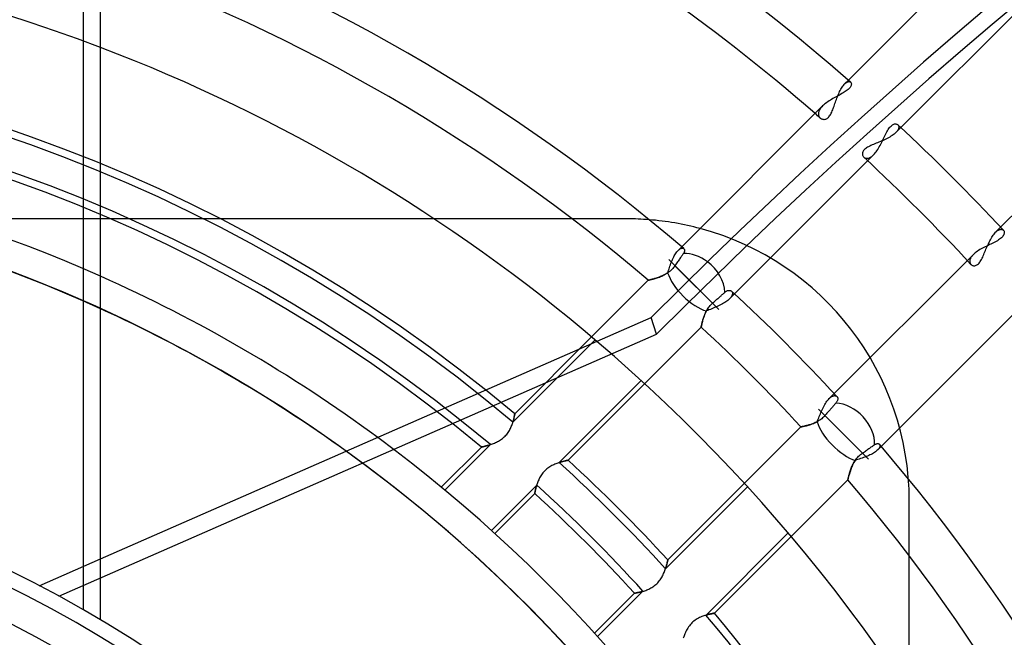
# Model space of a CAD drawing. Units: millimetres. Extents: x -215 to 215, y -215 to 215.
# Drawn here: x 18 to 51, y 33 to 54 of the extents above; entities that cross this region are included whole.
import ezdxf

# ---------------------------------------------------------------- set-up
doc = ezdxf.new("R2010")
doc.units = ezdxf.units.MM
doc.layers.add('MAIN-1', color=7, linetype='Continuous')
doc.layers.add('MAIN-2', color=7, linetype='Continuous')

msp = doc.modelspace()

# ---------------------------------------------------------------- linework, layer by layer
at = {"layer": 'MAIN-1'}
for p, q in [((19.71, 63.717), (19.71, 34.375)), ((20.298, 34.032), (20.298, 63.717)), ((45.5, 52.224), (50.24, 56.965)), ((45.574, 52.16), (45.583, 52.149)), ((45.583, 52.149), (45.591, 52.136)), ((45.591, 52.136), (45.597, 52.122)), ((45.597, 52.122), (45.6, 52.106)), ((45.6, 52.106), (45.6, 52.088)), ((45.279, 51.771), (45.237, 51.748)), ((45.318, 51.794), (45.279, 51.771)), ((45.357, 51.817), (45.318, 51.794)), ((45.393, 51.841), (45.357, 51.817)), ((45.427, 51.864), (45.393, 51.841)), ((45.459, 51.887), (45.427, 51.864)), ((45.488, 51.911), (45.459, 51.887)), ((45.514, 51.935), (45.488, 51.911)), ((45.536, 51.958), (45.514, 51.935)), ((45.555, 51.982), (45.536, 51.958)), ((45.571, 52.004), (45.555, 51.982)), ((45.583, 52.027), (45.571, 52.004)), ((45.592, 52.048), (45.583, 52.027)), ((45.597, 52.068), (45.592, 52.048)), ((45.6, 52.088), (45.597, 52.068)), ((44.732, 51.444), (44.696, 51.415)), ((44.769, 51.472), (44.732, 51.444)), ((44.808, 51.5), (44.769, 51.472)), ((44.849, 51.527), (44.808, 51.5)), ((44.891, 51.553), (44.849, 51.527)), ((44.934, 51.579), (44.891, 51.553)), ((44.977, 51.605), (44.934, 51.579)), ((45.021, 51.63), (44.977, 51.605)), ((45.065, 51.654), (45.021, 51.63)), ((45.109, 51.678), (45.065, 51.654)), ((45.152, 51.702), (45.109, 51.678)), ((45.195, 51.725), (45.152, 51.702)), ((45.237, 51.748), (45.195, 51.725)), ((39.881, 46.605), (44.632, 51.356)), ((44.663, 51.386), (44.632, 51.356)), ((44.696, 51.415), (44.663, 51.386)), ((36.188, 47.55), (31.541, 47.55)), ((39.95, 46.546), (39.959, 46.537)), ((39.959, 46.537), (39.966, 46.527)), ((39.966, 46.527), (39.971, 46.515)), ((39.972, 46.455), (39.967, 46.437)), ((39.971, 46.515), (39.974, 46.502)), ((39.975, 46.472), (39.972, 46.455)), ((39.974, 46.502), (39.976, 46.487)), ((39.976, 46.487), (39.975, 46.472)), ((39.763, 46.129), (39.742, 46.1)), ((39.784, 46.159), (39.763, 46.129)), ((39.804, 46.189), (39.784, 46.159)), ((39.824, 46.218), (39.804, 46.189)), ((39.843, 46.245), (39.824, 46.218)), ((39.861, 46.271), (39.843, 46.245)), ((39.878, 46.295), (39.861, 46.271)), ((39.893, 46.317), (39.878, 46.295)), ((39.909, 46.339), (39.893, 46.317)), ((39.923, 46.361), (39.909, 46.339)), ((39.937, 46.381), (39.923, 46.361)), ((39.95, 46.4), (39.937, 46.381)), ((39.96, 46.419), (39.95, 46.4)), ((39.967, 46.437), (39.96, 46.419)), ((39.491, 45.792), (39.459, 45.767)), ((39.522, 45.819), (39.491, 45.792)), ((39.551, 45.847), (39.522, 45.819)), ((39.579, 45.877), (39.551, 45.847)), ((39.605, 45.907), (39.579, 45.877)), ((39.631, 45.939), (39.605, 45.907)), ((39.654, 45.972), (39.631, 45.939)), ((39.677, 46.006), (39.654, 45.972)), ((41.132, 44.494), (39.654, 45.972)), ((39.7, 46.038), (39.677, 46.006)), ((39.722, 46.07), (39.7, 46.038)), ((39.742, 46.1), (39.722, 46.07)), ((36.845, 43.569), (38.757, 45.481)), ((38.758, 45.481), (38.757, 45.481)), ((38.762, 45.482), (38.758, 45.481)), ((38.769, 45.484), (38.762, 45.482)), ((38.779, 45.486), (38.769, 45.484)), ((38.791, 45.489), (38.779, 45.486)), ((38.806, 45.493), (38.791, 45.489)), ((38.823, 45.497), (38.806, 45.493)), ((38.842, 45.501), (38.823, 45.497)), ((38.863, 45.507), (38.842, 45.501)), ((38.887, 45.513), (38.863, 45.507)), ((38.912, 45.52), (38.887, 45.513)), ((38.938, 45.527), (38.912, 45.52)), ((38.966, 45.535), (38.938, 45.527)), ((38.996, 45.544), (38.966, 45.535)), ((39.026, 45.554), (38.996, 45.544)), ((39.058, 45.564), (39.026, 45.554)), ((39.09, 45.575), (39.058, 45.564)), ((39.123, 45.587), (39.09, 45.575)), ((39.156, 45.6), (39.123, 45.587)), ((39.19, 45.614), (39.156, 45.6)), ((39.224, 45.629), (39.19, 45.614)), ((39.258, 45.644), (39.224, 45.629)), ((39.292, 45.661), (39.258, 45.644)), ((39.326, 45.68), (39.292, 45.661)), ((39.36, 45.699), (39.326, 45.68)), ((39.393, 45.72), (39.36, 45.699)), ((39.427, 45.743), (39.393, 45.72)), ((39.459, 45.767), (39.427, 45.743)), ((20.298, 36.085), (38.854, 44.22))]:
    msp.add_line(p, q, dxfattribs=at)
for centre, radius, start, end in [((0, 0), 165, 0, 180.00002), ((0, 0), 159.5, 270.00002, 89.99998), ((0, 0), 158.5, 270.00002, 89.99998), ((0, 0), 69.264, 48.85525, 72.67059), ((0, 0), 67.68, 49.0288, 72.45069), ((0, 0), 61.34, 49.36043, 70.67618), ((0, 0), 59.755, 49.56417, 70.14235), ((0, 0), 57.06, 49.5445, 69.1621), ((38.04, 38.04), 9.51, 75, 85.504), ((0, 0), 49.928, 53.5864, 66.0122), ((0, 0), 48.928, 54.2624, 65.4901), ((0, 0), 39.625, 0, 90), ((0, 0), 39.125, 270, 90), ((0, 0), 35.663, 0, 90), ((0, 0), 34.663, 270, 90)]:
    msp.add_arc(centre, radius, start, end, dxfattribs=at)
for centre, major_axis, ratio, start_param, end_param in [((157.714, -35.51), (-156.772, -50.938), 0.809017, -1.570796, -1.004743), ((40.291, 45.335), (-0.841, 0.841), 0.743084, -1.387022, -0.586709)]:
    msp.add_ellipse(centre, major_axis=major_axis, ratio=ratio, start_param=start_param, end_param=end_param, dxfattribs=at)
at = {"layer": 'MAIN-2'}
for p, q in [((51.953, 55.315), (47.098, 50.46)), ((45.351, 52.075), (45.373, 52.098)), ((45.373, 52.098), (45.5, 52.224)), ((45.373, 52.098), (45.39, 52.114)), ((45.39, 52.114), (45.406, 52.127)), ((45.406, 52.127), (45.422, 52.14)), ((45.422, 52.14), (45.438, 52.15)), ((45.438, 52.15), (45.453, 52.159)), ((45.453, 52.159), (45.468, 52.166)), ((45.468, 52.166), (45.482, 52.171)), ((45.482, 52.171), (45.496, 52.175)), ((45.496, 52.175), (45.51, 52.177)), ((45.51, 52.177), (45.522, 52.178)), ((45.522, 52.178), (45.534, 52.177)), ((45.534, 52.177), (45.545, 52.175)), ((45.545, 52.175), (45.556, 52.171)), ((45.556, 52.171), (45.565, 52.166)), ((45.565, 52.166), (45.574, 52.16)), ((45.165, 51.756), (45.184, 51.798)), ((45.184, 51.798), (45.203, 51.84)), ((45.203, 51.84), (45.223, 51.88)), ((45.223, 51.88), (45.244, 51.918)), ((45.244, 51.918), (45.265, 51.954)), ((45.265, 51.954), (45.286, 51.988)), ((45.286, 51.988), (45.308, 52.02)), ((45.308, 52.02), (45.329, 52.048)), ((45.329, 52.048), (45.351, 52.075)), ((50.46, 47.098), (55.315, 51.953)), ((45.032, 51.395), (45.047, 51.44)), ((45.047, 51.44), (45.062, 51.485)), ((45.062, 51.485), (45.078, 51.53)), ((45.078, 51.53), (45.094, 51.576)), ((45.094, 51.576), (45.111, 51.622)), ((45.111, 51.622), (45.128, 51.667)), ((45.128, 51.667), (45.146, 51.712)), ((45.146, 51.712), (45.165, 51.756)), ((44.49, 51.109), (44.489, 51.087)), ((44.494, 51.132), (44.49, 51.109)), ((44.499, 51.155), (44.494, 51.132)), ((44.508, 51.179), (44.499, 51.155)), ((44.518, 51.203), (44.508, 51.179)), ((44.531, 51.228), (44.518, 51.203)), ((44.547, 51.254), (44.531, 51.228)), ((44.564, 51.279), (44.547, 51.254)), ((44.585, 51.305), (44.564, 51.279)), ((44.607, 51.33), (44.585, 51.305)), ((44.632, 51.356), (44.607, 51.33)), ((44.904, 51.081), (44.922, 51.115)), ((44.922, 51.115), (44.939, 51.151)), ((44.939, 51.151), (44.955, 51.189)), ((44.955, 51.189), (44.971, 51.228)), ((44.971, 51.228), (44.987, 51.268)), ((44.987, 51.268), (45.002, 51.31)), ((45.002, 51.31), (45.017, 51.352)), ((45.017, 51.352), (45.032, 51.395)), ((44.489, 51.087), (44.49, 51.066)), ((44.49, 51.066), (44.493, 51.046)), ((44.493, 51.046), (44.498, 51.027)), ((44.498, 51.027), (44.505, 51.009)), ((44.505, 51.009), (44.514, 50.993)), ((44.514, 50.993), (44.524, 50.977)), ((44.524, 50.977), (44.536, 50.963)), ((44.536, 50.963), (44.549, 50.95)), ((44.549, 50.95), (44.566, 50.937)), ((44.566, 50.937), (44.584, 50.926)), ((44.584, 50.926), (44.603, 50.917)), ((44.603, 50.917), (44.623, 50.911)), ((44.623, 50.911), (44.644, 50.906)), ((44.644, 50.906), (44.666, 50.905)), ((44.666, 50.905), (44.688, 50.905)), ((44.688, 50.905), (44.711, 50.909)), ((44.711, 50.909), (44.734, 50.915)), ((44.734, 50.915), (44.757, 50.924)), ((44.757, 50.924), (44.779, 50.937)), ((44.779, 50.937), (44.802, 50.953)), ((44.802, 50.953), (44.824, 50.972)), ((44.824, 50.972), (44.845, 50.995)), ((44.845, 50.995), (44.866, 51.021)), ((44.866, 51.021), (44.885, 51.049)), ((44.885, 51.049), (44.904, 51.081)), ((46.748, 50.396), (46.771, 50.44)), ((46.771, 50.44), (46.793, 50.482)), ((46.793, 50.482), (46.816, 50.522)), ((46.816, 50.522), (46.839, 50.56)), ((46.839, 50.56), (46.863, 50.595)), ((46.863, 50.595), (46.887, 50.627)), ((46.887, 50.627), (46.911, 50.655)), ((46.911, 50.655), (46.936, 50.68)), ((46.936, 50.68), (46.961, 50.702)), ((46.961, 50.702), (46.986, 50.719)), ((46.986, 50.719), (47.01, 50.733)), ((47.01, 50.733), (47.034, 50.742)), ((47.034, 50.742), (47.057, 50.749)), ((47.057, 50.749), (47.079, 50.752)), ((47.098, 50.46), (47.07, 50.434)), ((47.079, 50.752), (47.1, 50.751)), ((47.114, 50.477), (47.098, 50.46)), ((47.1, 50.751), (47.119, 50.748)), ((47.129, 50.494), (47.114, 50.477)), ((47.119, 50.748), (47.137, 50.742)), ((47.143, 50.511), (47.129, 50.494)), ((47.137, 50.742), (47.153, 50.734)), ((47.155, 50.528), (47.143, 50.511)), ((47.153, 50.734), (47.167, 50.723)), ((47.166, 50.545), (47.155, 50.528)), ((47.175, 50.561), (47.166, 50.545)), ((47.167, 50.723), (47.175, 50.715)), ((47.175, 50.715), (47.181, 50.706)), ((47.182, 50.577), (47.175, 50.561)), ((47.181, 50.706), (47.187, 50.696)), ((47.188, 50.592), (47.182, 50.577)), ((47.187, 50.696), (47.192, 50.686)), ((47.193, 50.607), (47.188, 50.592)), ((47.192, 50.686), (47.195, 50.674)), ((47.196, 50.622), (47.193, 50.607)), ((47.195, 50.674), (47.197, 50.662)), ((47.198, 50.636), (47.196, 50.622)), ((47.197, 50.662), (47.198, 50.649)), ((47.198, 50.649), (47.198, 50.636)), ((46.483, 50.117), (46.437, 50.098)), ((46.53, 50.136), (46.483, 50.117)), ((46.578, 50.156), (46.53, 50.136)), ((46.625, 50.176), (46.578, 50.156)), ((46.589, 50.068), (46.613, 50.115)), ((46.613, 50.115), (46.636, 50.162)), ((46.672, 50.197), (46.625, 50.176)), ((46.636, 50.162), (46.659, 50.21)), ((46.659, 50.21), (46.682, 50.257)), ((46.718, 50.218), (46.672, 50.197)), ((46.682, 50.257), (46.704, 50.304)), ((46.704, 50.304), (46.726, 50.35)), ((46.764, 50.24), (46.718, 50.218)), ((46.726, 50.35), (46.748, 50.396)), ((46.808, 50.262), (46.764, 50.24)), ((46.851, 50.285), (46.808, 50.262)), ((46.893, 50.309), (46.851, 50.285)), ((46.933, 50.333), (46.893, 50.309)), ((46.971, 50.358), (46.933, 50.333)), ((47.007, 50.383), (46.971, 50.358)), ((47.04, 50.409), (47.007, 50.383)), ((47.07, 50.434), (47.04, 50.409)), ((45.976, 49.781), (45.971, 49.758)), ((45.984, 49.805), (45.976, 49.781)), ((45.996, 49.828), (45.984, 49.805)), ((46.012, 49.852), (45.996, 49.828)), ((46.031, 49.875), (46.012, 49.852)), ((46.055, 49.898), (46.031, 49.875)), ((46.082, 49.92), (46.055, 49.898)), ((46.112, 49.942), (46.082, 49.92)), ((46.145, 49.963), (46.112, 49.942)), ((46.181, 49.983), (46.145, 49.963)), ((46.219, 50.003), (46.181, 49.983)), ((46.26, 50.022), (46.219, 50.003)), ((46.302, 50.041), (46.26, 50.022)), ((46.346, 50.06), (46.302, 50.041)), ((46.391, 50.079), (46.346, 50.06)), ((46.376, 49.74), (46.405, 49.774)), ((46.437, 50.098), (46.391, 50.079)), ((46.405, 49.774), (46.433, 49.81)), ((46.433, 49.81), (46.46, 49.848)), ((46.46, 49.848), (46.487, 49.889)), ((46.487, 49.889), (46.514, 49.931)), ((46.514, 49.931), (46.539, 49.976)), ((46.539, 49.976), (46.565, 50.021)), ((46.565, 50.021), (46.589, 50.068)), ((46.348, 49.71), (41.492, 44.854)), ((45.971, 49.758), (45.97, 49.736)), ((45.97, 49.736), (45.971, 49.715)), ((45.971, 49.715), (45.976, 49.695)), ((45.976, 49.695), (45.982, 49.676)), ((45.982, 49.676), (45.992, 49.659)), ((45.992, 49.659), (46.003, 49.643)), ((46.003, 49.643), (46.016, 49.629)), ((46.016, 49.629), (46.027, 49.62)), ((46.027, 49.62), (46.039, 49.612)), ((46.039, 49.612), (46.052, 49.605)), ((46.052, 49.605), (46.066, 49.599)), ((46.066, 49.599), (46.081, 49.595)), ((46.081, 49.595), (46.097, 49.592)), ((46.097, 49.592), (46.113, 49.59)), ((46.113, 49.59), (46.131, 49.591)), ((46.131, 49.591), (46.148, 49.593)), ((46.148, 49.593), (46.167, 49.596)), ((46.167, 49.596), (46.186, 49.602)), ((46.186, 49.602), (46.205, 49.609)), ((46.205, 49.609), (46.225, 49.618)), ((46.225, 49.618), (46.245, 49.629)), ((46.245, 49.629), (46.265, 49.641)), ((46.265, 49.641), (46.286, 49.656)), ((46.286, 49.656), (46.307, 49.672)), ((46.307, 49.672), (46.327, 49.69)), ((46.327, 49.69), (46.348, 49.71)), ((46.348, 49.71), (46.376, 49.74)), ((31.541, 47.55), (-31.541, 47.55)), ((38.04, 47.55), (36.188, 47.55)), ((38.04, 47.55), (38.04, 47.55)), ((50.477, 47.114), (50.494, 47.129)), ((50.494, 47.129), (50.512, 47.143)), ((50.512, 47.143), (50.528, 47.155)), ((50.528, 47.155), (50.545, 47.166)), ((50.545, 47.166), (50.561, 47.175)), ((50.561, 47.175), (50.577, 47.182)), ((50.577, 47.182), (50.592, 47.188)), ((50.592, 47.188), (50.607, 47.193)), ((50.607, 47.193), (50.622, 47.196)), ((50.622, 47.196), (50.636, 47.198)), ((50.636, 47.198), (50.65, 47.198)), ((50.65, 47.198), (50.662, 47.197)), ((50.662, 47.197), (50.674, 47.195)), ((50.674, 47.195), (50.686, 47.192)), ((50.686, 47.192), (50.696, 47.187)), ((50.696, 47.187), (50.706, 47.181)), ((50.706, 47.181), (50.715, 47.175)), ((50.715, 47.175), (50.723, 47.167)), ((50.723, 47.167), (50.734, 47.153)), ((50.734, 47.153), (50.743, 47.137)), ((50.743, 47.137), (50.748, 47.119)), ((50.748, 47.119), (50.751, 47.1)), ((50.238, 46.76), (50.26, 46.805)), ((50.26, 46.805), (50.284, 46.849)), ((50.284, 46.849), (50.307, 46.891)), ((50.307, 46.891), (50.332, 46.931)), ((50.332, 46.931), (50.357, 46.97)), ((50.357, 46.97), (50.382, 47.006)), ((50.382, 47.006), (50.408, 47.04)), ((50.408, 47.04), (50.434, 47.07)), ((50.434, 47.07), (50.46, 47.098)), ((50.48, 46.792), (50.437, 46.77)), ((50.46, 47.098), (50.477, 47.114)), ((50.52, 46.815), (50.48, 46.792)), ((50.558, 46.838), (50.52, 46.815)), ((50.593, 46.862), (50.558, 46.838)), ((50.625, 46.886), (50.593, 46.862)), ((50.654, 46.91), (50.625, 46.886)), ((50.679, 46.935), (50.654, 46.91)), ((50.701, 46.96), (50.679, 46.935)), ((50.718, 46.985), (50.701, 46.96)), ((50.732, 47.009), (50.718, 46.985)), ((50.742, 47.033), (50.732, 47.009)), ((50.748, 47.056), (50.742, 47.033)), ((50.752, 47.079), (50.748, 47.056)), ((50.751, 47.1), (50.752, 47.079)), ((39.718, 46.437), (39.74, 46.463)), ((39.74, 46.463), (39.762, 46.486)), ((39.762, 46.486), (39.881, 46.605)), ((39.762, 46.486), (39.783, 46.506)), ((39.783, 46.506), (39.803, 46.523)), ((39.803, 46.523), (39.824, 46.536)), ((39.824, 46.536), (39.843, 46.547)), ((39.843, 46.547), (39.862, 46.555)), ((39.862, 46.555), (39.88, 46.56)), ((39.88, 46.56), (39.897, 46.562)), ((39.897, 46.562), (39.912, 46.562)), ((39.912, 46.562), (39.927, 46.559)), ((39.927, 46.559), (39.939, 46.553)), ((39.939, 46.553), (39.95, 46.546)), ((49.848, 46.46), (49.809, 46.433)), ((49.888, 46.487), (49.848, 46.46)), ((49.93, 46.513), (49.888, 46.487)), ((49.974, 46.539), (49.93, 46.513)), ((50.019, 46.564), (49.974, 46.539)), ((50.066, 46.588), (50.019, 46.564)), ((50.113, 46.612), (50.066, 46.588)), ((50.097, 46.435), (50.116, 46.481)), ((50.16, 46.635), (50.113, 46.612)), ((50.116, 46.481), (50.135, 46.527)), ((50.135, 46.527), (50.154, 46.573)), ((50.154, 46.573), (50.174, 46.62)), ((50.208, 46.658), (50.16, 46.635)), ((50.174, 46.62), (50.195, 46.667)), ((50.195, 46.667), (50.216, 46.714)), ((50.255, 46.681), (50.208, 46.658)), ((50.216, 46.714), (50.238, 46.76)), ((50.302, 46.703), (50.255, 46.681)), ((50.348, 46.725), (50.302, 46.703)), ((50.393, 46.747), (50.348, 46.725)), ((50.437, 46.77), (50.393, 46.747)), ((40.919, 44.707), (39.451, 46.175)), ((40.291, 45.335), (39.451, 46.175)), ((39.537, 46.097), (39.555, 46.142)), ((39.555, 46.142), (39.573, 46.185)), ((39.573, 46.185), (39.593, 46.227)), ((39.593, 46.227), (39.613, 46.268)), ((39.613, 46.268), (39.633, 46.306)), ((39.633, 46.306), (39.654, 46.343)), ((39.654, 46.343), (39.675, 46.377)), ((39.675, 46.377), (39.696, 46.408)), ((39.696, 46.408), (39.718, 46.437)), ((44.854, 41.492), (49.71, 46.348)), ((49.591, 46.132), (49.59, 46.115)), ((49.593, 46.15), (49.591, 46.132)), ((49.596, 46.168), (49.593, 46.15)), ((49.602, 46.187), (49.596, 46.168)), ((49.609, 46.206), (49.602, 46.187)), ((49.618, 46.225), (49.609, 46.206)), ((49.629, 46.245), (49.618, 46.225)), ((49.642, 46.266), (49.629, 46.245)), ((49.656, 46.286), (49.642, 46.266)), ((49.673, 46.307), (49.656, 46.286)), ((49.691, 46.327), (49.673, 46.307)), ((49.71, 46.348), (49.691, 46.327)), ((49.74, 46.376), (49.71, 46.348)), ((49.773, 46.405), (49.74, 46.376)), ((49.809, 46.433), (49.773, 46.405)), ((49.944, 46.116), (49.965, 46.149)), ((49.965, 46.149), (49.985, 46.185)), ((49.985, 46.185), (50.005, 46.224)), ((50.005, 46.224), (50.024, 46.264)), ((50.024, 46.264), (50.042, 46.305)), ((50.042, 46.305), (50.061, 46.348)), ((50.061, 46.348), (50.079, 46.391)), ((50.079, 46.391), (50.097, 46.435)), ((39.424, 45.775), (39.439, 45.82)), ((39.439, 45.82), (39.454, 45.866)), ((39.454, 45.866), (39.47, 45.912)), ((39.47, 45.912), (39.486, 45.959)), ((39.486, 45.959), (39.502, 46.006)), ((39.502, 46.006), (39.519, 46.052)), ((39.519, 46.052), (39.537, 46.097)), ((49.59, 46.115), (49.592, 46.098)), ((49.592, 46.098), (49.594, 46.082)), ((49.594, 46.082), (49.599, 46.067)), ((49.599, 46.067), (49.604, 46.053)), ((49.604, 46.053), (49.611, 46.04)), ((49.611, 46.04), (49.62, 46.027)), ((49.62, 46.027), (49.629, 46.016)), ((49.629, 46.016), (49.644, 46.002)), ((49.644, 46.002), (49.66, 45.991)), ((49.66, 45.991), (49.678, 45.982)), ((49.678, 45.982), (49.697, 45.975)), ((49.697, 45.975), (49.718, 45.971)), ((49.718, 45.971), (49.74, 45.97)), ((49.74, 45.97), (49.762, 45.972)), ((49.762, 45.972), (49.785, 45.977)), ((49.785, 45.977), (49.808, 45.986)), ((49.808, 45.986), (49.832, 45.998)), ((49.832, 45.998), (49.855, 46.014)), ((49.855, 46.014), (49.878, 46.034)), ((49.878, 46.034), (49.901, 46.058)), ((49.901, 46.058), (49.923, 46.086)), ((49.923, 46.086), (49.944, 46.116)), ((38.757, 45.481), (38.758, 45.482)), ((38.758, 45.482), (38.764, 45.483)), ((38.764, 45.483), (38.773, 45.485)), ((38.773, 45.485), (38.785, 45.488)), ((38.785, 45.488), (38.801, 45.491)), ((38.801, 45.491), (38.819, 45.496)), ((38.819, 45.496), (38.841, 45.501)), ((38.841, 45.501), (38.865, 45.507)), ((38.865, 45.507), (38.892, 45.514)), ((38.892, 45.514), (38.921, 45.522)), ((38.921, 45.522), (38.951, 45.531)), ((38.951, 45.531), (38.984, 45.541)), ((38.984, 45.541), (39.019, 45.551)), ((39.019, 45.551), (39.055, 45.563)), ((39.055, 45.563), (39.092, 45.576)), ((39.092, 45.576), (39.13, 45.59)), ((39.13, 45.59), (39.169, 45.605)), ((39.169, 45.605), (39.209, 45.622)), ((39.209, 45.622), (39.249, 45.64)), ((39.249, 45.64), (39.289, 45.66)), ((39.289, 45.66), (39.329, 45.682)), ((39.329, 45.682), (39.37, 45.705)), ((39.37, 45.705), (39.409, 45.731)), ((39.409, 45.731), (39.424, 45.775)), ((41.408, 45.123), (41.425, 45.13)), ((41.425, 45.13), (41.442, 45.136)), ((41.442, 45.136), (41.458, 45.139)), ((41.458, 45.139), (41.473, 45.141)), ((41.473, 45.141), (41.488, 45.141)), ((41.488, 45.141), (41.503, 45.14)), ((41.503, 45.14), (41.516, 45.138)), ((41.516, 45.138), (41.529, 45.134)), ((41.529, 45.134), (41.54, 45.128)), ((41.54, 45.128), (41.551, 45.122)), ((40.997, 44.775), (41.022, 44.797)), ((41.022, 44.797), (41.047, 44.819)), ((41.047, 44.819), (41.071, 44.84)), ((41.071, 44.84), (41.095, 44.861)), ((41.095, 44.861), (41.117, 44.881)), ((41.117, 44.881), (41.14, 44.901)), ((41.14, 44.901), (41.162, 44.921)), ((41.162, 44.921), (41.185, 44.941)), ((41.185, 44.941), (41.207, 44.96)), ((41.207, 44.96), (41.228, 44.979)), ((41.228, 44.979), (41.249, 44.997)), ((41.249, 44.997), (41.269, 45.015)), ((41.269, 45.015), (41.287, 45.031)), ((41.287, 45.031), (41.304, 45.046)), ((41.304, 45.046), (41.321, 45.061)), ((41.321, 45.061), (41.338, 45.076)), ((41.338, 45.076), (41.356, 45.091)), ((41.356, 45.091), (41.373, 45.103)), ((41.373, 45.103), (41.391, 45.114)), ((41.391, 45.114), (41.408, 45.123)), ((41.436, 44.804), (41.404, 44.779)), ((41.465, 44.829), (41.436, 44.804)), ((41.492, 44.854), (41.465, 44.829)), ((41.508, 44.871), (41.492, 44.854)), ((41.523, 44.888), (41.508, 44.871)), ((41.537, 44.905), (41.523, 44.888)), ((41.549, 44.922), (41.537, 44.905)), ((41.559, 44.938), (41.549, 44.922)), ((41.551, 45.122), (41.56, 45.114)), ((41.568, 44.954), (41.559, 44.938)), ((41.56, 45.114), (41.568, 45.106)), ((41.568, 45.106), (41.575, 45.097)), ((41.576, 44.97), (41.568, 44.954)), ((41.575, 45.097), (41.58, 45.087)), ((41.582, 44.985), (41.576, 44.97)), ((41.58, 45.087), (41.585, 45.077)), ((41.586, 45), (41.582, 44.985)), ((41.585, 45.077), (41.588, 45.066)), ((41.589, 45.014), (41.586, 45)), ((41.588, 45.066), (41.59, 45.054)), ((41.591, 45.028), (41.589, 45.014)), ((41.59, 45.054), (41.591, 45.041)), ((41.591, 45.041), (41.591, 45.028)), ((40.757, 44.463), (40.713, 44.445)), ((40.715, 44.45), (40.733, 44.48)), ((40.733, 44.48), (40.752, 44.511)), ((40.752, 44.511), (40.772, 44.542)), ((40.801, 44.482), (40.757, 44.463)), ((40.772, 44.542), (40.794, 44.571)), ((40.794, 44.571), (40.816, 44.601)), ((40.847, 44.5), (40.801, 44.482)), ((40.816, 44.601), (40.841, 44.629)), ((40.841, 44.629), (40.866, 44.656)), ((40.893, 44.519), (40.847, 44.5)), ((40.866, 44.656), (40.892, 44.682)), ((40.892, 44.682), (40.919, 44.707)), ((40.939, 44.538), (40.893, 44.519)), ((40.919, 44.707), (40.945, 44.729)), ((40.985, 44.557), (40.939, 44.538)), ((40.945, 44.729), (40.971, 44.752)), ((40.971, 44.752), (40.997, 44.775)), ((41.031, 44.577), (40.985, 44.557)), ((41.077, 44.597), (41.031, 44.577)), ((41.123, 44.618), (41.077, 44.597)), ((41.167, 44.639), (41.123, 44.618)), ((41.21, 44.661), (41.167, 44.639)), ((41.252, 44.684), (41.21, 44.661)), ((41.293, 44.707), (41.252, 44.684)), ((41.332, 44.73), (41.293, 44.707)), ((41.369, 44.755), (41.332, 44.73)), ((41.404, 44.779), (41.369, 44.755)), ((51.356, 44.632), (46.486, 39.762)), ((39.035, 43.661), (38.854, 44.22)), ((40.598, 44.155), (40.587, 44.118)), ((40.589, 44.123), (40.596, 44.15)), ((40.596, 44.15), (40.605, 44.178)), ((40.609, 44.193), (40.598, 44.155)), ((40.605, 44.178), (40.614, 44.207)), ((40.622, 44.233), (40.609, 44.193)), ((40.614, 44.207), (40.623, 44.236)), ((40.637, 44.274), (40.622, 44.233)), ((40.623, 44.236), (40.634, 44.266)), ((40.634, 44.266), (40.645, 44.296)), ((40.653, 44.316), (40.637, 44.274)), ((40.645, 44.296), (40.657, 44.326)), ((40.671, 44.359), (40.653, 44.316)), ((40.657, 44.326), (40.67, 44.357)), ((40.67, 44.357), (40.684, 44.388)), ((40.691, 44.402), (40.671, 44.359)), ((40.684, 44.388), (40.699, 44.419)), ((40.713, 44.445), (40.691, 44.402)), ((40.699, 44.419), (40.715, 44.45)), ((40.538, 43.901), (36.051, 39.413)), ((40.538, 43.902), (40.539, 43.905)), ((40.539, 43.903), (40.538, 43.901)), ((40.538, 43.901), (40.538, 43.902)), ((40.539, 43.905), (40.54, 43.91)), ((40.54, 43.909), (40.539, 43.903)), ((40.542, 43.919), (40.54, 43.909)), ((40.54, 43.91), (40.542, 43.918)), ((40.544, 43.932), (40.542, 43.919)), ((40.542, 43.918), (40.543, 43.928)), ((40.543, 43.928), (40.546, 43.94)), ((40.548, 43.95), (40.544, 43.932)), ((40.546, 43.94), (40.549, 43.953)), ((40.552, 43.971), (40.548, 43.95)), ((40.549, 43.953), (40.552, 43.969)), ((40.557, 43.995), (40.552, 43.971)), ((40.552, 43.969), (40.555, 43.987)), ((40.555, 43.987), (40.56, 44.006)), ((40.563, 44.022), (40.557, 43.995)), ((40.56, 44.006), (40.564, 44.026)), ((40.57, 44.052), (40.563, 44.022)), ((40.564, 44.026), (40.57, 44.049)), ((40.578, 44.084), (40.57, 44.052)), ((40.57, 44.049), (40.575, 44.072)), ((40.575, 44.072), (40.582, 44.097)), ((40.587, 44.118), (40.578, 44.084)), ((40.582, 44.097), (40.589, 44.123)), ((18.894, 34.831), (39.035, 43.661)), ((34.193, 40.701), (36.962, 43.47)), ((34.258, 40.982), (36.845, 43.569)), ((38.518, 42.098), (35.756, 39.335)), ((44.829, 41.465), (44.854, 41.492)), ((44.854, 41.492), (44.871, 41.508)), ((44.871, 41.508), (44.888, 41.523)), ((44.888, 41.523), (44.905, 41.537)), ((44.905, 41.537), (44.922, 41.549)), ((44.922, 41.549), (44.938, 41.559)), ((44.938, 41.559), (44.954, 41.568)), ((44.954, 41.568), (44.97, 41.576)), ((44.97, 41.576), (44.985, 41.582)), ((44.985, 41.582), (45, 41.586)), ((45, 41.586), (45.014, 41.589)), ((45.014, 41.589), (45.028, 41.591)), ((45.028, 41.591), (45.041, 41.591)), ((45.041, 41.591), (45.054, 41.59)), ((45.054, 41.59), (45.066, 41.588)), ((45.066, 41.588), (45.077, 41.585)), ((45.077, 41.585), (45.087, 41.58)), ((45.087, 41.58), (45.097, 41.575)), ((45.097, 41.575), (45.106, 41.568)), ((45.106, 41.568), (45.114, 41.56)), ((45.114, 41.56), (45.122, 41.551)), ((45.122, 41.551), (45.128, 41.54)), ((45.128, 41.54), (45.134, 41.528)), ((45.134, 41.528), (45.138, 41.516)), ((45.138, 41.516), (45.14, 41.502)), ((45.14, 41.502), (45.141, 41.488)), ((45.141, 41.488), (45.141, 41.473)), ((44.615, 41.117), (44.637, 41.162)), ((44.637, 41.162), (44.659, 41.206)), ((44.659, 41.206), (44.682, 41.249)), ((44.682, 41.249), (44.705, 41.29)), ((44.705, 41.29), (44.729, 41.33)), ((44.729, 41.33), (44.753, 41.367)), ((44.753, 41.367), (44.778, 41.403)), ((44.778, 41.403), (44.804, 41.435)), ((44.804, 41.435), (44.829, 41.465)), ((44.921, 41.162), (44.901, 41.14)), ((44.941, 41.185), (44.921, 41.162)), ((44.96, 41.207), (44.941, 41.185)), ((44.979, 41.228), (44.96, 41.207)), ((44.997, 41.249), (44.979, 41.228)), ((45.015, 41.269), (44.997, 41.249)), ((45.031, 41.287), (45.015, 41.269)), ((45.046, 41.304), (45.031, 41.287)), ((45.061, 41.321), (45.046, 41.304)), ((45.076, 41.338), (45.061, 41.321)), ((45.091, 41.355), (45.076, 41.338)), ((45.103, 41.373), (45.091, 41.355)), ((45.114, 41.39), (45.103, 41.373)), ((45.123, 41.408), (45.114, 41.39)), ((45.13, 41.425), (45.123, 41.408)), ((45.136, 41.441), (45.13, 41.425)), ((45.139, 41.457), (45.136, 41.441)), ((45.141, 41.473), (45.139, 41.457)), ((34.219, 40.795), (34.225, 40.821)), ((34.225, 40.82), (34.219, 40.798)), ((34.225, 40.821), (34.231, 40.845)), ((34.23, 40.841), (34.225, 40.82)), ((34.234, 40.86), (34.23, 40.841)), ((34.231, 40.845), (34.235, 40.867)), ((34.238, 40.879), (34.234, 40.86)), ((34.235, 40.867), (34.24, 40.888)), ((34.241, 40.896), (34.238, 40.879)), ((34.24, 40.888), (34.244, 40.907)), ((34.245, 40.912), (34.241, 40.896)), ((34.244, 40.907), (34.247, 40.924)), ((34.247, 40.926), (34.245, 40.912)), ((34.247, 40.924), (34.25, 40.939)), ((34.25, 40.939), (34.247, 40.926)), ((34.25, 40.939), (34.252, 40.952)), ((34.252, 40.95), (34.25, 40.939)), ((34.252, 40.952), (34.254, 40.963)), ((34.254, 40.96), (34.252, 40.95)), ((34.254, 40.963), (34.256, 40.971)), ((34.255, 40.968), (34.254, 40.96)), ((34.256, 40.974), (34.255, 40.968)), ((34.257, 40.978), (34.256, 40.974)), ((34.256, 40.971), (34.257, 40.977)), ((34.257, 40.981), (34.258, 40.982)), ((34.258, 40.982), (34.257, 40.981)), ((34.257, 40.977), (34.257, 40.981)), ((34.257, 40.981), (34.257, 40.978)), ((44.48, 40.798), (44.498, 40.842)), ((46.175, 39.451), (44.494, 41.132)), ((46.175, 39.451), (44.494, 41.132)), ((44.498, 40.842), (44.517, 40.887)), ((44.517, 40.887), (44.535, 40.933)), ((44.535, 40.933), (44.554, 40.979)), ((44.554, 40.979), (44.574, 41.025)), ((44.599, 40.815), (44.569, 40.792)), ((44.574, 41.025), (44.594, 41.071)), ((44.594, 41.071), (44.615, 41.117)), ((44.628, 40.84), (44.599, 40.815)), ((44.655, 40.865), (44.628, 40.84)), ((44.682, 40.892), (44.655, 40.865)), ((44.707, 40.919), (44.682, 40.892)), ((44.729, 40.945), (44.707, 40.919)), ((44.752, 40.971), (44.729, 40.945)), ((44.775, 40.997), (44.752, 40.971)), ((44.797, 41.022), (44.775, 40.997)), ((44.819, 41.047), (44.797, 41.022)), ((44.84, 41.071), (44.819, 41.047)), ((44.861, 41.095), (44.84, 41.071)), ((44.881, 41.117), (44.861, 41.095)), ((44.901, 41.14), (44.881, 41.117)), ((34.093, 40.45), (34.11, 40.484)), ((34.11, 40.484), (34.126, 40.518)), ((34.126, 40.518), (34.14, 40.551)), ((34.14, 40.551), (34.154, 40.584)), ((34.154, 40.584), (34.166, 40.617)), ((34.166, 40.617), (34.177, 40.649)), ((34.177, 40.649), (34.187, 40.68)), ((34.187, 40.68), (34.196, 40.711)), ((34.2, 40.726), (34.193, 40.701)), ((34.196, 40.711), (34.204, 40.74)), ((34.207, 40.751), (34.2, 40.726)), ((34.204, 40.74), (34.212, 40.768)), ((34.214, 40.775), (34.207, 40.751)), ((34.212, 40.768), (34.219, 40.795)), ((34.219, 40.798), (34.214, 40.775)), ((39.413, 36.051), (43.901, 40.538)), ((43.901, 40.538), (43.903, 40.539)), ((43.902, 40.538), (43.901, 40.538)), ((43.905, 40.539), (43.902, 40.538)), ((43.903, 40.539), (43.909, 40.54)), ((43.91, 40.54), (43.905, 40.539)), ((43.909, 40.54), (43.919, 40.542)), ((43.918, 40.541), (43.91, 40.54)), ((43.927, 40.543), (43.918, 40.541)), ((43.919, 40.542), (43.933, 40.544)), ((43.939, 40.546), (43.927, 40.543)), ((43.933, 40.544), (43.951, 40.548)), ((43.952, 40.548), (43.939, 40.546)), ((43.951, 40.548), (43.972, 40.552)), ((43.967, 40.551), (43.952, 40.548)), ((43.984, 40.555), (43.967, 40.551)), ((43.972, 40.552), (43.996, 40.558)), ((44.003, 40.559), (43.984, 40.555)), ((43.996, 40.558), (44.024, 40.564)), ((44.023, 40.564), (44.003, 40.559)), ((44.045, 40.569), (44.023, 40.564)), ((44.024, 40.564), (44.054, 40.571)), ((44.068, 40.574), (44.045, 40.569)), ((44.054, 40.571), (44.087, 40.579)), ((44.092, 40.58), (44.068, 40.574)), ((44.087, 40.579), (44.122, 40.589)), ((44.117, 40.587), (44.092, 40.58)), ((44.144, 40.594), (44.117, 40.587)), ((44.122, 40.589), (44.159, 40.599)), ((44.171, 40.602), (44.144, 40.594)), ((44.159, 40.599), (44.198, 40.611)), ((44.199, 40.611), (44.171, 40.602)), ((44.198, 40.611), (44.238, 40.624)), ((44.229, 40.621), (44.199, 40.611)), ((44.258, 40.631), (44.229, 40.621)), ((44.238, 40.624), (44.278, 40.638)), ((44.289, 40.642), (44.258, 40.631)), ((44.278, 40.638), (44.319, 40.654)), ((44.32, 40.654), (44.289, 40.642)), ((44.319, 40.654), (44.361, 40.672)), ((44.351, 40.667), (44.32, 40.654)), ((44.382, 40.681), (44.351, 40.667)), ((44.361, 40.672), (44.403, 40.691)), ((44.414, 40.697), (44.382, 40.681)), ((44.403, 40.691), (44.445, 40.713)), ((44.445, 40.713), (44.414, 40.697)), ((44.445, 40.713), (44.463, 40.755)), ((44.477, 40.731), (44.445, 40.713)), ((44.463, 40.755), (44.48, 40.798)), ((44.508, 40.75), (44.477, 40.731)), ((44.539, 40.77), (44.508, 40.75)), ((44.569, 40.792), (44.539, 40.77)), ((33.838, 40.146), (33.87, 40.171)), ((33.87, 40.171), (33.9, 40.198)), ((33.9, 40.198), (33.929, 40.226)), ((33.929, 40.226), (33.957, 40.255)), ((33.957, 40.255), (33.983, 40.285)), ((33.983, 40.285), (34.009, 40.317)), ((34.009, 40.317), (34.032, 40.35)), ((34.032, 40.35), (34.054, 40.383)), ((34.054, 40.383), (34.074, 40.416)), ((34.074, 40.416), (34.093, 40.45)), ((31.781, 38.506), (33.132, 39.857)), ((31.9, 38.408), (33.433, 39.941)), ((33.133, 39.857), (33.132, 39.857)), ((33.132, 39.857), (33.133, 39.857)), ((33.136, 39.858), (33.133, 39.857)), ((33.133, 39.857), (33.137, 39.858)), ((33.141, 39.859), (33.136, 39.858)), ((33.137, 39.858), (33.144, 39.859)), ((33.148, 39.86), (33.141, 39.859)), ((33.144, 39.859), (33.152, 39.861)), ((33.157, 39.862), (33.148, 39.86)), ((33.152, 39.861), (33.164, 39.864)), ((33.167, 39.865), (33.157, 39.862)), ((33.164, 39.864), (33.177, 39.867)), ((33.18, 39.868), (33.167, 39.865)), ((33.177, 39.867), (33.193, 39.871)), ((33.194, 39.871), (33.18, 39.868)), ((33.193, 39.871), (33.21, 39.876)), ((33.209, 39.875), (33.194, 39.871)), ((33.226, 39.88), (33.209, 39.875)), ((33.21, 39.876), (33.23, 39.881)), ((33.245, 39.884), (33.226, 39.88)), ((33.23, 39.881), (33.251, 39.886)), ((33.265, 39.89), (33.245, 39.884)), ((33.251, 39.886), (33.274, 39.892)), ((33.286, 39.895), (33.265, 39.89)), ((33.274, 39.892), (33.299, 39.899)), ((33.308, 39.902), (33.286, 39.895)), ((33.299, 39.899), (33.325, 39.907)), ((33.331, 39.908), (33.308, 39.902)), ((33.325, 39.907), (33.352, 39.915)), ((33.356, 39.916), (33.331, 39.908)), ((33.352, 39.915), (33.381, 39.923)), ((33.381, 39.923), (33.356, 39.916)), ((33.381, 39.923), (33.41, 39.933)), ((33.407, 39.932), (33.381, 39.923)), ((33.433, 39.941), (33.407, 39.932)), ((33.41, 39.933), (33.441, 39.943)), ((33.441, 39.943), (33.472, 39.954)), ((33.472, 39.954), (33.505, 39.966)), ((33.505, 39.966), (33.537, 39.979)), ((33.537, 39.979), (33.57, 39.993)), ((33.57, 39.993), (33.604, 40.007)), ((33.604, 40.007), (33.637, 40.023)), ((33.637, 40.023), (33.671, 40.04)), ((33.671, 40.04), (33.705, 40.059)), ((33.705, 40.059), (33.739, 40.078)), ((33.739, 40.078), (33.773, 40.099)), ((33.773, 40.099), (33.806, 40.122)), ((33.806, 40.122), (33.838, 40.146)), ((46.189, 39.804), (46.218, 39.824)), ((46.218, 39.824), (46.245, 39.843)), ((46.245, 39.843), (46.271, 39.861)), ((46.271, 39.861), (46.295, 39.878)), ((46.295, 39.878), (46.317, 39.893)), ((46.317, 39.893), (46.339, 39.909)), ((46.339, 39.909), (46.361, 39.923)), ((46.361, 39.923), (46.381, 39.937)), ((46.381, 39.937), (46.4, 39.95)), ((46.4, 39.95), (46.419, 39.96)), ((46.419, 39.96), (46.438, 39.967)), ((46.438, 39.967), (46.455, 39.972)), ((46.455, 39.972), (46.472, 39.975)), ((46.472, 39.975), (46.487, 39.976)), ((46.487, 39.976), (46.502, 39.974)), ((46.502, 39.974), (46.515, 39.971)), ((46.515, 39.971), (46.527, 39.966)), ((46.536, 39.824), (46.523, 39.803)), ((46.527, 39.966), (46.537, 39.959)), ((46.547, 39.843), (46.536, 39.824)), ((46.537, 39.959), (46.546, 39.95)), ((46.546, 39.95), (46.553, 39.939)), ((46.555, 39.862), (46.547, 39.843)), ((46.553, 39.939), (46.559, 39.927)), ((46.56, 39.88), (46.555, 39.862)), ((46.559, 39.927), (46.562, 39.912)), ((46.562, 39.897), (46.56, 39.88)), ((46.562, 39.912), (46.562, 39.897)), ((45.763, 39.454), (45.789, 39.487)), ((45.789, 39.487), (45.816, 39.518)), ((45.816, 39.518), (45.845, 39.548)), ((45.845, 39.548), (45.875, 39.577)), ((45.875, 39.577), (45.906, 39.604)), ((45.906, 39.604), (45.939, 39.63)), ((45.939, 39.63), (45.972, 39.654)), ((46.005, 39.502), (45.958, 39.485)), ((45.972, 39.654), (46.006, 39.677)), ((46.051, 39.519), (46.005, 39.502)), ((46.006, 39.677), (46.038, 39.7)), ((46.038, 39.7), (46.07, 39.722)), ((46.097, 39.536), (46.051, 39.519)), ((46.07, 39.722), (46.1, 39.742)), ((46.141, 39.555), (46.097, 39.536)), ((46.1, 39.742), (46.129, 39.763)), ((46.129, 39.763), (46.159, 39.784)), ((46.185, 39.573), (46.141, 39.555)), ((46.159, 39.784), (46.189, 39.804)), ((46.227, 39.593), (46.185, 39.573)), ((46.267, 39.612), (46.227, 39.593)), ((46.306, 39.633), (46.267, 39.612)), ((46.342, 39.654), (46.306, 39.633)), ((46.376, 39.675), (46.342, 39.654)), ((46.408, 39.696), (46.376, 39.675)), ((46.437, 39.718), (46.408, 39.696)), ((46.463, 39.74), (46.437, 39.718)), ((46.486, 39.762), (46.463, 39.74)), ((46.506, 39.783), (46.486, 39.762)), ((46.523, 39.803), (46.506, 39.783)), ((35.406, 39.171), (35.374, 39.149)), ((35.439, 39.192), (35.406, 39.171)), ((35.472, 39.212), (35.439, 39.192)), ((35.506, 39.231), (35.472, 39.212)), ((35.539, 39.248), (35.506, 39.231)), ((35.572, 39.264), (35.539, 39.248)), ((35.605, 39.278), (35.572, 39.264)), ((35.638, 39.292), (35.605, 39.278)), ((35.671, 39.305), (35.638, 39.292)), ((35.703, 39.317), (35.671, 39.305)), ((35.735, 39.328), (35.703, 39.317)), ((35.766, 39.338), (35.735, 39.328)), ((35.756, 39.335), (35.782, 39.343)), ((35.796, 39.348), (35.766, 39.338)), ((35.782, 39.343), (35.807, 39.351)), ((35.825, 39.357), (35.796, 39.348)), ((35.807, 39.351), (35.832, 39.359)), ((35.853, 39.365), (35.825, 39.357)), ((35.832, 39.359), (35.856, 39.366)), ((35.88, 39.372), (35.853, 39.365)), ((35.856, 39.366), (35.879, 39.372)), ((35.879, 39.372), (35.9, 39.378)), ((35.905, 39.379), (35.88, 39.372)), ((35.9, 39.378), (35.921, 39.383)), ((35.929, 39.385), (35.905, 39.379)), ((35.921, 39.383), (35.941, 39.388)), ((35.951, 39.391), (35.929, 39.385)), ((35.941, 39.388), (35.959, 39.392)), ((35.971, 39.395), (35.951, 39.391)), ((35.959, 39.392), (35.976, 39.396)), ((35.989, 39.4), (35.971, 39.395)), ((35.976, 39.396), (35.991, 39.4)), ((36.005, 39.403), (35.989, 39.4)), ((35.991, 39.4), (36.005, 39.403)), ((36.019, 39.406), (36.005, 39.403)), ((36.005, 39.403), (36.017, 39.406)), ((36.017, 39.406), (36.027, 39.408)), ((36.03, 39.409), (36.019, 39.406)), ((36.027, 39.408), (36.036, 39.41)), ((36.039, 39.411), (36.03, 39.409)), ((36.036, 39.41), (36.042, 39.412)), ((36.046, 39.412), (36.039, 39.411)), ((36.042, 39.412), (36.047, 39.413)), ((36.05, 39.413), (36.046, 39.412)), ((36.047, 39.413), (36.05, 39.413)), ((36.051, 39.413), (36.05, 39.413)), ((36.05, 39.413), (36.051, 39.413)), ((45.608, 39.175), (45.592, 39.137)), ((45.596, 39.145), (45.609, 39.179)), ((45.624, 39.214), (45.608, 39.175)), ((45.609, 39.179), (45.624, 39.213)), ((45.642, 39.253), (45.624, 39.214)), ((45.624, 39.213), (45.64, 39.248)), ((45.64, 39.248), (45.657, 39.283)), ((45.662, 39.292), (45.642, 39.253)), ((45.657, 39.283), (45.675, 39.317)), ((45.683, 39.332), (45.662, 39.292)), ((45.675, 39.317), (45.695, 39.352)), ((45.706, 39.371), (45.683, 39.332)), ((45.695, 39.352), (45.716, 39.387)), ((45.731, 39.409), (45.706, 39.371)), ((45.716, 39.387), (45.739, 39.421)), ((45.775, 39.424), (45.731, 39.409)), ((45.739, 39.421), (45.763, 39.454)), ((45.82, 39.439), (45.775, 39.424)), ((45.866, 39.454), (45.82, 39.439)), ((45.912, 39.469), (45.866, 39.454)), ((45.958, 39.485), (45.912, 39.469)), ((35.113, 38.854), (35.095, 38.82)), ((35.133, 38.887), (35.113, 38.854)), ((35.154, 38.92), (35.133, 38.887)), ((35.177, 38.952), (35.154, 38.92)), ((35.201, 38.984), (35.177, 38.952)), ((35.227, 39.015), (35.201, 38.984)), ((35.254, 39.044), (35.227, 39.015)), ((35.282, 39.072), (35.254, 39.044)), ((35.312, 39.099), (35.282, 39.072)), ((35.342, 39.124), (35.312, 39.099)), ((35.374, 39.149), (35.342, 39.124)), ((45.502, 38.843), (45.496, 38.821)), ((45.496, 38.82), (45.501, 38.839)), ((45.501, 38.839), (45.506, 38.859)), ((45.508, 38.868), (45.502, 38.843)), ((45.506, 38.859), (45.512, 38.881)), ((45.515, 38.895), (45.508, 38.868)), ((45.512, 38.881), (45.518, 38.906)), ((45.523, 38.925), (45.515, 38.895)), ((45.518, 38.906), (45.525, 38.931)), ((45.532, 38.957), (45.523, 38.925)), ((45.525, 38.931), (45.533, 38.958)), ((45.542, 38.99), (45.532, 38.957)), ((45.533, 38.958), (45.541, 38.987)), ((45.541, 38.987), (45.551, 39.017)), ((45.553, 39.025), (45.542, 38.99)), ((45.551, 39.017), (45.561, 39.048)), ((45.565, 39.061), (45.553, 39.025)), ((45.561, 39.048), (45.571, 39.079)), ((45.578, 39.099), (45.565, 39.061)), ((45.571, 39.079), (45.583, 39.112)), ((45.592, 39.137), (45.578, 39.099)), ((45.583, 39.112), (45.596, 39.145)), ((34.998, 38.577), (33.469, 37.048)), ((34.977, 38.505), (34.97, 38.478)), ((34.97, 38.479), (34.976, 38.502)), ((34.976, 38.502), (34.983, 38.527)), ((34.985, 38.533), (34.977, 38.505)), ((34.983, 38.527), (34.99, 38.551)), ((34.993, 38.562), (34.985, 38.533)), ((34.99, 38.551), (34.998, 38.577)), ((35.002, 38.592), (34.993, 38.562)), ((35.012, 38.623), (35.002, 38.592)), ((35.023, 38.655), (35.012, 38.623)), ((35.035, 38.687), (35.023, 38.655)), ((35.048, 38.72), (35.035, 38.687)), ((35.063, 38.753), (35.048, 38.72)), ((35.078, 38.787), (35.063, 38.753)), ((35.095, 38.82), (35.078, 38.787)), ((39.335, 35.756), (42.098, 38.518)), ((45.481, 38.757), (40.982, 34.258)), ((45.481, 38.758), (45.482, 38.762)), ((45.482, 38.758), (45.481, 38.757)), ((45.481, 38.757), (45.481, 38.758)), ((45.482, 38.762), (45.484, 38.769)), ((45.483, 38.764), (45.482, 38.758)), ((45.485, 38.773), (45.483, 38.764)), ((45.484, 38.769), (45.486, 38.778)), ((45.488, 38.786), (45.485, 38.773)), ((45.486, 38.778), (45.489, 38.789)), ((45.492, 38.802), (45.488, 38.786)), ((45.489, 38.789), (45.492, 38.804)), ((45.496, 38.821), (45.492, 38.802)), ((45.492, 38.804), (45.496, 38.82)), ((34.929, 38.292), (33.583, 36.945)), ((34.93, 38.296), (34.929, 38.293)), ((34.929, 38.292), (34.93, 38.295)), ((34.929, 38.293), (34.929, 38.292)), ((34.929, 38.292), (34.929, 38.292)), ((34.931, 38.303), (34.93, 38.296)), ((34.93, 38.295), (34.931, 38.3)), ((34.933, 38.311), (34.931, 38.303)), ((34.931, 38.3), (34.932, 38.306)), ((34.932, 38.306), (34.934, 38.314)), ((34.935, 38.322), (34.933, 38.311)), ((34.934, 38.314), (34.935, 38.324)), ((34.935, 38.324), (34.938, 38.335)), ((34.937, 38.334), (34.935, 38.322)), ((34.941, 38.349), (34.937, 38.334)), ((34.938, 38.335), (34.94, 38.349)), ((34.94, 38.349), (34.943, 38.363)), ((34.944, 38.366), (34.941, 38.349)), ((34.943, 38.363), (34.947, 38.379)), ((34.948, 38.385), (34.944, 38.366)), ((34.947, 38.379), (34.951, 38.397)), ((34.953, 38.406), (34.948, 38.385)), ((34.951, 38.397), (34.955, 38.415)), ((34.958, 38.429), (34.953, 38.406)), ((34.955, 38.415), (34.959, 38.436)), ((34.963, 38.453), (34.958, 38.429)), ((34.959, 38.436), (34.965, 38.457)), ((34.97, 38.478), (34.963, 38.453)), ((34.965, 38.457), (34.97, 38.479)), ((47.55, -38.04), (47.55, 38.04)), ((47.55, 38.04), (47.55, 38.04)), ((43.47, 36.962), (40.701, 34.193)), ((18.234, 35.18), (20.298, 36.085)), ((39.357, 35.826), (39.366, 35.856)), ((39.366, 35.856), (39.359, 35.832)), ((39.366, 35.856), (39.373, 35.884)), ((39.372, 35.879), (39.366, 35.856)), ((39.378, 35.901), (39.372, 35.879)), ((39.373, 35.884), (39.38, 35.911)), ((39.383, 35.922), (39.378, 35.901)), ((39.38, 35.911), (39.387, 35.936)), ((39.388, 35.941), (39.383, 35.922)), ((39.387, 35.936), (39.392, 35.959)), ((39.393, 35.959), (39.388, 35.941)), ((39.392, 35.959), (39.397, 35.979)), ((39.397, 35.976), (39.393, 35.959)), ((39.397, 35.979), (39.402, 35.998)), ((39.4, 35.991), (39.397, 35.976)), ((39.403, 36.005), (39.4, 35.991)), ((39.402, 35.998), (39.405, 36.014)), ((39.406, 36.017), (39.403, 36.005)), ((39.405, 36.014), (39.408, 36.027)), ((39.408, 36.027), (39.406, 36.017)), ((39.408, 36.027), (39.411, 36.038)), ((39.41, 36.036), (39.408, 36.027)), ((39.412, 36.043), (39.41, 36.036)), ((39.411, 36.038), (39.412, 36.045)), ((39.412, 36.045), (39.413, 36.05)), ((39.413, 36.047), (39.412, 36.043)), ((39.413, 36.05), (39.413, 36.051)), ((39.413, 36.051), (39.413, 36.05)), ((39.413, 36.05), (39.413, 36.047)), ((39.218, 35.483), (39.237, 35.519)), ((39.237, 35.519), (39.255, 35.554)), ((39.255, 35.554), (39.271, 35.59)), ((39.271, 35.59), (39.287, 35.625)), ((39.287, 35.625), (39.301, 35.66)), ((39.301, 35.66), (39.314, 35.695)), ((39.314, 35.695), (39.326, 35.729)), ((39.326, 35.729), (39.337, 35.762)), ((39.343, 35.782), (39.335, 35.756)), ((39.337, 35.762), (39.347, 35.795)), ((39.351, 35.807), (39.343, 35.782)), ((39.347, 35.795), (39.357, 35.826)), ((39.359, 35.832), (39.351, 35.807)), ((38.946, 35.172), (38.979, 35.197)), ((38.979, 35.197), (39.011, 35.224)), ((39.011, 35.224), (39.042, 35.252)), ((39.042, 35.252), (39.072, 35.282)), ((39.072, 35.282), (39.1, 35.313)), ((39.1, 35.313), (39.127, 35.346)), ((39.127, 35.346), (39.152, 35.379)), ((39.152, 35.379), (39.176, 35.413)), ((39.176, 35.413), (39.198, 35.448)), ((39.198, 35.448), (39.218, 35.483)), ((36.945, 33.583), (38.292, 34.929)), ((37.048, 33.469), (38.577, 34.998)), ((38.295, 34.93), (38.292, 34.929)), ((38.292, 34.929), (38.293, 34.93)), ((38.292, 34.929), (38.292, 34.929)), ((38.293, 34.93), (38.297, 34.93)), ((38.3, 34.931), (38.295, 34.93)), ((38.297, 34.93), (38.304, 34.932)), ((38.306, 34.932), (38.3, 34.931)), ((38.304, 34.932), (38.314, 34.933)), ((38.314, 34.934), (38.306, 34.932)), ((38.314, 34.933), (38.326, 34.936)), ((38.324, 34.935), (38.314, 34.934)), ((38.336, 34.938), (38.324, 34.935)), ((38.326, 34.936), (38.341, 34.939)), ((38.349, 34.94), (38.336, 34.938)), ((38.341, 34.939), (38.359, 34.942)), ((38.363, 34.943), (38.349, 34.94)), ((38.359, 34.942), (38.379, 34.947)), ((38.379, 34.947), (38.363, 34.943)), ((38.397, 34.951), (38.379, 34.947)), ((38.379, 34.947), (38.4, 34.951)), ((38.416, 34.955), (38.397, 34.951)), ((38.4, 34.951), (38.424, 34.957)), ((38.436, 34.959), (38.416, 34.955)), ((38.424, 34.957), (38.45, 34.963)), ((38.457, 34.965), (38.436, 34.959)), ((38.45, 34.963), (38.478, 34.97)), ((38.479, 34.97), (38.457, 34.965)), ((38.478, 34.97), (38.507, 34.977)), ((38.502, 34.976), (38.479, 34.97)), ((38.526, 34.983), (38.502, 34.976)), ((38.507, 34.977), (38.537, 34.986)), ((38.551, 34.99), (38.526, 34.983)), ((38.537, 34.986), (38.569, 34.995)), ((38.577, 34.998), (38.551, 34.99)), ((38.569, 34.995), (38.601, 35.005)), ((38.601, 35.005), (38.634, 35.016)), ((38.634, 35.016), (38.668, 35.028)), ((38.668, 35.028), (38.702, 35.041)), ((38.702, 35.041), (38.737, 35.056)), ((38.737, 35.056), (38.772, 35.071)), ((38.772, 35.071), (38.807, 35.088)), ((38.807, 35.088), (38.842, 35.107)), ((38.842, 35.107), (38.877, 35.127)), ((38.877, 35.127), (38.911, 35.148)), ((38.911, 35.148), (38.946, 35.172)), ((40.666, 34.182), (40.63, 34.17)), ((40.701, 34.193), (40.666, 34.182)), ((40.735, 34.203), (40.701, 34.193)), ((40.701, 34.193), (40.726, 34.201)), ((40.726, 34.201), (40.751, 34.207)), ((40.768, 34.212), (40.735, 34.203)), ((40.751, 34.207), (40.775, 34.214)), ((40.8, 34.22), (40.768, 34.212)), ((40.775, 34.214), (40.798, 34.22)), ((40.798, 34.22), (40.82, 34.225)), ((40.829, 34.227), (40.8, 34.22)), ((40.82, 34.225), (40.841, 34.23)), ((40.857, 34.233), (40.829, 34.227)), ((40.841, 34.23), (40.86, 34.234)), ((40.882, 34.238), (40.857, 34.233)), ((40.86, 34.234), (40.879, 34.238)), ((40.879, 34.238), (40.896, 34.241)), ((40.904, 34.243), (40.882, 34.238)), ((40.896, 34.241), (40.912, 34.245)), ((40.924, 34.247), (40.904, 34.243)), ((40.912, 34.245), (40.926, 34.247)), ((40.942, 34.25), (40.924, 34.247)), ((40.926, 34.247), (40.939, 34.25)), ((40.939, 34.25), (40.95, 34.252)), ((40.956, 34.253), (40.942, 34.25)), ((40.95, 34.252), (40.96, 34.254)), ((40.967, 34.255), (40.956, 34.253)), ((40.96, 34.254), (40.968, 34.255)), ((40.975, 34.256), (40.967, 34.255)), ((40.968, 34.255), (40.974, 34.256)), ((40.974, 34.256), (40.978, 34.257)), ((40.98, 34.257), (40.975, 34.256)), ((40.978, 34.257), (40.981, 34.257)), ((40.982, 34.258), (40.98, 34.257)), ((40.981, 34.257), (40.982, 34.258)), ((40.167, 33.865), (40.139, 33.829)), ((40.197, 33.899), (40.167, 33.865)), ((40.228, 33.931), (40.197, 33.899)), ((40.261, 33.962), (40.228, 33.931)), ((40.295, 33.991), (40.261, 33.962)), ((40.331, 34.019), (40.295, 33.991)), ((40.368, 34.044), (40.331, 34.019)), ((40.405, 34.068), (40.368, 34.044)), ((40.443, 34.089), (40.405, 34.068)), ((40.48, 34.108), (40.443, 34.089)), ((40.518, 34.126), (40.48, 34.108)), ((40.556, 34.142), (40.518, 34.126)), ((40.593, 34.157), (40.556, 34.142)), ((40.63, 34.17), (40.593, 34.157)), ((39.976, 33.529), (39.962, 33.492)), ((39.991, 33.567), (39.976, 33.529)), ((40.008, 33.604), (39.991, 33.567)), ((40.026, 33.642), (40.008, 33.604)), ((40.045, 33.68), (40.026, 33.642)), ((40.066, 33.718), (40.045, 33.68)), ((40.088, 33.755), (40.066, 33.718)), ((40.113, 33.793), (40.088, 33.755)), ((40.139, 33.829), (40.113, 33.793)), ((39.948, 33.456), (39.936, 33.42)), ((39.962, 33.492), (39.948, 33.456))]:
    msp.add_line(p, q, dxfattribs=at)
for centre, radius, start, end in [((0, 0), 164, 0, 180.00002), ((0, 0), 61.34, 70.67618, 120.53835), ((0, 0), 59.755, 70.14235, 120.64153), ((0, 0), 57.06, 69.1621, 121.5445), ((0, 0), 53.414, 50.1073, 129.8927), ((0, 0), 53.157, 49.9659, 130.0341), ((0, 0), 52.087, 50.0683, 129.9318), ((0, 0), 51.83, 50.2639, 129.7361), ((0, 0), 67.68, 48.83445, 49.0288), ((0, 0), 69.264, 42.91912, 47.08086), ((0, 0), 49.928, 66.0122, 90), ((0, 0), 67.68, 42.83656, 47.16342), ((0, 0), 48.928, 270, 90), ((0, 0), 48.928, 65.4901, 90), ((38.04, 38.04), 9.51, 85.504, 90), ((38.04, 38.04), 9.51, 0, 75), ((0, 0), 61.34, 42.6523, 47.34774), ((0, 0), 59.755, 42.71973, 47.28025), ((0, 0), 57.06, 0, 49.5445), ((0, 0), 49.928, 0, 53.5864), ((0, 0), 61.34, 0, 40.63955), ((0, 0), 48.928, 353.4901, 54.2624), ((0, 0), 53.157, 42.2709, 47.7292), ((0, 0), 53.414, 42.4489, 47.5511), ((0, 0), 52.087, 42.2147, 47.7853), ((0, 0), 59.755, 0, 40.43581), ((0, 0), 51.83, 42.3708, 47.6292), ((0, 0), 38.04, 0, 180), ((0, 0), 53.157, 0, 40.0341), ((0, 0), 53.414, 0, 39.8927)]:
    msp.add_arc(centre, radius, start, end, dxfattribs=at)
for centre, major_axis, ratio, start_param, end_param in [((157.895, -36.069), (156.772, 50.938), 0.809017, 1.570796, 2.13685), ((40.291, 45.335), (-0.841, 0.841), 0.743084, -2.459821, -1.387022), ((40.291, 45.335), (0.841, -0.841), 0.445174, -2.434507, -0.676098), ((45.335, 40.291), (-0.841, 0.841), 0.743084, -2.554883, -0.681771), ((45.335, 40.291), (0.841, -0.841), 0.445174, -2.465494, -0.707086)]:
    msp.add_ellipse(centre, major_axis=major_axis, ratio=ratio, start_param=start_param, end_param=end_param, dxfattribs=at)

doc.saveas('drawing.dxf')
